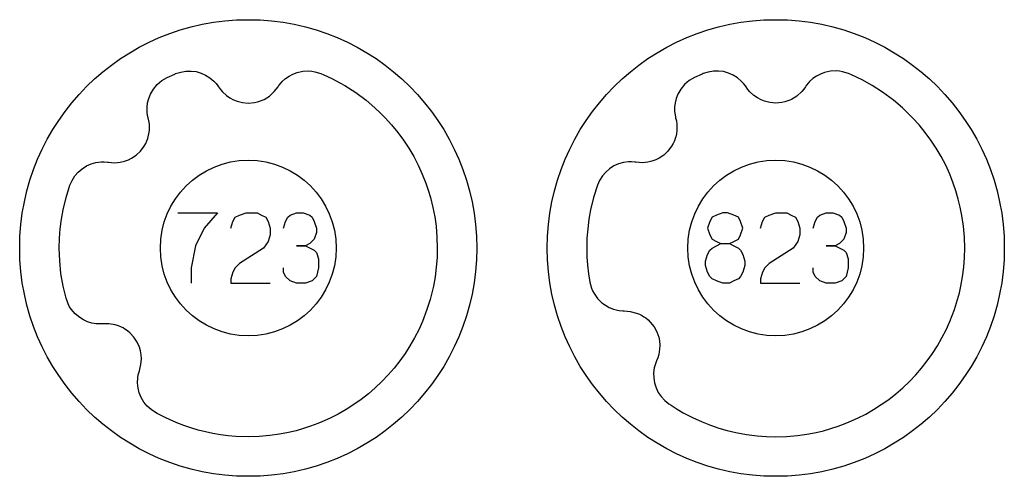
# Model space of a CAD drawing. Extents: x -212 to 474, y -1643 to 77.
# Drawn here: x -32 to 24, y -1643 to -1617 of the extents above; entities that cross this region are included whole.
import ezdxf

# ---------------------------------------------------------------- set-up
doc = ezdxf.new("R2010")
doc.units = 0
doc.layers.add('Capa por Defecto', color=1, linetype='CONTINUOUS')

msp = doc.modelspace()

# ---------------------------------------------------------------- linework, layer by layer
at = {"layer": 'Capa por Defecto'}
for points in [[(-32.125, -1630), (-32.108, -1629.331), (-32.058, -1628.671), (-31.975, -1628.02), (-31.861, -1627.38), (-31.716, -1626.751), (-31.541, -1626.134), (-31.336, -1625.53), (-31.103, -1624.94), (-30.843, -1624.364), (-30.556, -1623.803), (-30.243, -1623.259), (-29.905, -1622.732), (-29.542, -1622.222), (-29.156, -1621.731), (-28.748, -1621.259), (-28.317, -1620.808), (-27.866, -1620.377), (-27.394, -1619.969), (-26.903, -1619.583), (-26.393, -1619.22), (-25.866, -1618.882), (-25.322, -1618.569), (-24.761, -1618.282), (-24.185, -1618.022), (-23.595, -1617.789), (-22.991, -1617.584), (-22.374, -1617.409), (-21.745, -1617.264), (-21.105, -1617.15), (-20.454, -1617.067), (-19.794, -1617.017), (-19.125, -1617), (-18.456, -1617.017), (-17.796, -1617.067), (-17.145, -1617.15), (-16.505, -1617.264), (-15.876, -1617.409), (-15.259, -1617.584), (-14.655, -1617.789), (-14.065, -1618.022), (-13.489, -1618.282), (-12.928, -1618.569), (-12.384, -1618.882), (-11.857, -1619.22), (-11.347, -1619.583), (-10.856, -1619.969), (-10.384, -1620.377), (-9.933, -1620.808), (-9.502, -1621.259), (-9.094, -1621.731), (-8.708, -1622.222), (-8.345, -1622.732), (-8.007, -1623.259), (-7.694, -1623.803), (-7.407, -1624.364), (-7.147, -1624.94), (-6.914, -1625.53), (-6.709, -1626.134), (-6.534, -1626.751), (-6.389, -1627.38), (-6.275, -1628.02), (-6.192, -1628.671), (-6.142, -1629.331), (-6.125, -1630), (-6.142, -1630.669), (-6.192, -1631.329), (-6.275, -1631.98), (-6.389, -1632.62), (-6.534, -1633.249), (-6.709, -1633.866), (-6.914, -1634.47), (-7.147, -1635.06), (-7.407, -1635.636), (-7.694, -1636.197), (-8.007, -1636.741), (-8.345, -1637.268), (-8.708, -1637.778), (-9.094, -1638.269), (-9.502, -1638.741), (-9.933, -1639.192), (-10.384, -1639.623), (-10.856, -1640.031), (-11.347, -1640.417), (-11.857, -1640.78), (-12.384, -1641.118), (-12.928, -1641.431), (-13.489, -1641.718), (-14.065, -1641.978), (-14.655, -1642.211), (-15.259, -1642.416), (-15.876, -1642.591), (-16.505, -1642.736), (-17.145, -1642.85), (-17.796, -1642.933), (-18.456, -1642.983), (-19.125, -1643), (-19.794, -1642.983), (-20.454, -1642.933), (-21.105, -1642.85), (-21.745, -1642.736), (-22.374, -1642.591), (-22.991, -1642.416), (-23.595, -1642.211), (-24.185, -1641.978), (-24.761, -1641.718), (-25.322, -1641.431), (-25.866, -1641.118), (-26.393, -1640.78), (-26.903, -1640.417), (-27.394, -1640.031), (-27.866, -1639.623), (-28.317, -1639.192), (-28.748, -1638.741), (-29.156, -1638.269), (-29.542, -1637.778), (-29.905, -1637.268), (-30.243, -1636.741), (-30.556, -1636.197), (-30.843, -1635.636), (-31.103, -1635.06), (-31.336, -1634.47), (-31.541, -1633.866), (-31.716, -1633.249), (-31.861, -1632.62), (-31.975, -1631.98), (-32.058, -1631.329), (-32.108, -1630.669), (-32.125, -1630)], [(-2.125, -1630), (-2.108, -1629.331), (-2.058, -1628.671), (-1.975, -1628.02), (-1.861, -1627.38), (-1.716, -1626.751), (-1.541, -1626.134), (-1.336, -1625.53), (-1.103, -1624.94), (-0.843, -1624.364), (-0.556, -1623.803), (-0.243, -1623.259), (0.095, -1622.732), (0.458, -1622.222), (0.844, -1621.731), (1.252, -1621.259), (1.683, -1620.808), (2.134, -1620.377), (2.606, -1619.969), (3.097, -1619.583), (3.607, -1619.22), (4.134, -1618.882), (4.678, -1618.569), (5.239, -1618.282), (5.815, -1618.022), (6.405, -1617.789), (7.009, -1617.584), (7.626, -1617.409), (8.255, -1617.264), (8.895, -1617.15), (9.546, -1617.067), (10.206, -1617.017), (10.875, -1617), (11.544, -1617.017), (12.204, -1617.067), (12.855, -1617.15), (13.495, -1617.264), (14.124, -1617.409), (14.741, -1617.584), (15.345, -1617.789), (15.935, -1618.022), (16.511, -1618.282), (17.072, -1618.569), (17.616, -1618.882), (18.143, -1619.22), (18.653, -1619.583), (19.144, -1619.969), (19.616, -1620.377), (20.067, -1620.808), (20.498, -1621.259), (20.906, -1621.731), (21.292, -1622.222), (21.655, -1622.732), (21.993, -1623.259), (22.306, -1623.803), (22.593, -1624.364), (22.853, -1624.94), (23.086, -1625.53), (23.291, -1626.134), (23.466, -1626.751), (23.611, -1627.38), (23.725, -1628.02), (23.808, -1628.671), (23.858, -1629.331), (23.875, -1630), (23.858, -1630.669), (23.808, -1631.329), (23.725, -1631.98), (23.611, -1632.62), (23.466, -1633.249), (23.291, -1633.866), (23.086, -1634.47), (22.853, -1635.06), (22.593, -1635.636), (22.306, -1636.197), (21.993, -1636.741), (21.655, -1637.268), (21.292, -1637.778), (20.906, -1638.269), (20.498, -1638.741), (20.067, -1639.192), (19.616, -1639.623), (19.144, -1640.031), (18.653, -1640.417), (18.143, -1640.78), (17.616, -1641.118), (17.072, -1641.431), (16.511, -1641.718), (15.935, -1641.978), (15.345, -1642.211), (14.741, -1642.416), (14.124, -1642.591), (13.495, -1642.736), (12.855, -1642.85), (12.204, -1642.933), (11.544, -1642.983), (10.875, -1643), (10.206, -1642.983), (9.546, -1642.933), (8.895, -1642.85), (8.255, -1642.736), (7.626, -1642.591), (7.009, -1642.416), (6.405, -1642.211), (5.815, -1641.978), (5.239, -1641.718), (4.678, -1641.431), (4.134, -1641.118), (3.607, -1640.78), (3.097, -1640.417), (2.606, -1640.031), (2.134, -1639.623), (1.683, -1639.192), (1.252, -1638.741), (0.844, -1638.269), (0.458, -1637.778), (0.095, -1637.268), (-0.243, -1636.741), (-0.556, -1636.197), (-0.843, -1635.636), (-1.103, -1635.06), (-1.336, -1634.47), (-1.541, -1633.866), (-1.716, -1633.249), (-1.861, -1632.62), (-1.975, -1631.98), (-2.058, -1631.329), (-2.108, -1630.669), (-2.125, -1630)], [(-23.74, -1620.289), (-23.31, -1620.094), (-23.254, -1620.073), (-22.968, -1619.98), (-22.671, -1619.928), (-22.379, -1619.923), (-22.091, -1619.959), (-21.812, -1620.037), (-21.548, -1620.154), (-21.304, -1620.307), (-21.084, -1620.494), (-20.96, -1620.627), (-20.851, -1620.769), (-20.816, -1620.818), (-20.71, -1620.971), (-20.59, -1621.113), (-20.363, -1621.322), (-20.167, -1621.459), (-19.957, -1621.571), (-19.762, -1621.648), (-19.452, -1621.725), (-19.125, -1621.752), (-18.776, -1621.721), (-18.605, -1621.684), (-18.437, -1621.63), (-18.325, -1621.585), (-18.229, -1621.54), (-18.069, -1621.451), (-17.919, -1621.346), (-17.645, -1621.096), (-17.532, -1620.961), (-17.431, -1620.816), (-17.389, -1620.755), (-17.259, -1620.592), (-17.2, -1620.529), (-17.013, -1620.358), (-16.806, -1620.213), (-16.583, -1620.096), (-16.346, -1620.007), (-16.015, -1619.936), (-15.677, -1619.921), (-15.502, -1619.936), (-15.33, -1619.968), (-14.996, -1620.073), (-14.821, -1620.146), (-14.367, -1620.358), (-13.923, -1620.59), (-13.634, -1620.756), (-13.016, -1621.153), (-12.427, -1621.591), (-11.918, -1622.024), (-11.626, -1622.298), (-11.344, -1622.583), (-10.973, -1622.991), (-10.624, -1623.419), (-10.298, -1623.863), (-9.994, -1624.324), (-9.715, -1624.799), (-9.46, -1625.289), (-9.231, -1625.79), (-9.028, -1626.303), (-8.89, -1626.708), (-8.766, -1627.118), (-8.621, -1627.702), (-8.52, -1628.231), (-8.445, -1628.765), (-8.393, -1629.381), (-8.375, -1630), (-8.39, -1630.55), (-8.431, -1631.099), (-8.499, -1631.634), (-8.594, -1632.166), (-8.681, -1632.553), (-8.781, -1632.937), (-8.96, -1633.505), (-9.22, -1634.184), (-9.433, -1634.656), (-9.67, -1635.118), (-9.928, -1635.567), (-10.207, -1636.004), (-10.507, -1636.426), (-10.827, -1636.834), (-11.166, -1637.226), (-11.524, -1637.601), (-11.899, -1637.958), (-12.291, -1638.298), (-12.699, -1638.618), (-13.121, -1638.918), (-13.558, -1639.197), (-14.007, -1639.456), (-14.469, -1639.691), (-14.941, -1639.905), (-15.171, -1639.998), (-15.577, -1640.151), (-15.989, -1640.284), (-16.407, -1640.401), (-16.828, -1640.504), (-17.357, -1640.605), (-17.891, -1640.68), (-18.507, -1640.732), (-19.125, -1640.75), (-19.839, -1640.727), (-20.277, -1640.688), (-20.713, -1640.633), (-21.138, -1640.561), (-21.56, -1640.472), (-21.979, -1640.367), (-22.392, -1640.244), (-22.795, -1640.107), (-23.192, -1639.953), (-23.81, -1639.677), (-24.309, -1639.419), (-24.406, -1639.365), (-24.655, -1639.198), (-24.879, -1638.996), (-25.062, -1638.769), (-25.211, -1638.519), (-25.321, -1638.252), (-25.392, -1637.973), (-25.422, -1637.686), (-25.41, -1637.397), (-25.381, -1637.218), (-25.337, -1637.044), (-25.319, -1636.987), (-25.264, -1636.809), (-25.226, -1636.627), (-25.201, -1636.319), (-25.214, -1636.081), (-25.255, -1635.846), (-25.314, -1635.645), (-25.444, -1635.353), (-25.625, -1635.079), (-25.864, -1634.823), (-25.998, -1634.711), (-26.144, -1634.612), (-26.249, -1634.551), (-26.343, -1634.504), (-26.511, -1634.432), (-26.687, -1634.378), (-27.052, -1634.316), (-27.229, -1634.311), (-27.405, -1634.321), (-27.478, -1634.325), (-27.687, -1634.323), (-27.773, -1634.315), (-28.023, -1634.273), (-28.264, -1634.199), (-28.495, -1634.095), (-28.711, -1633.963), (-28.97, -1633.746), (-29.19, -1633.489), (-29.286, -1633.342), (-29.366, -1633.187), (-29.49, -1632.859), (-29.656, -1632.167), (-29.777, -1631.459), (-29.851, -1630.736), (-29.875, -1630), (-29.861, -1629.449), (-29.82, -1628.9), (-29.752, -1628.365), (-29.657, -1627.833), (-29.486, -1627.122), (-29.266, -1626.426), (-29.143, -1626.151), (-28.983, -1625.896), (-28.791, -1625.676), (-28.571, -1625.486), (-28.327, -1625.331), (-28.064, -1625.213), (-27.787, -1625.134), (-27.5, -1625.095), (-27.319, -1625.092), (-27.14, -1625.106), (-27.08, -1625.114), (-26.896, -1625.136), (-26.71, -1625.142), (-26.402, -1625.114), (-26.17, -1625.06), (-25.946, -1624.978), (-25.758, -1624.885), (-25.493, -1624.706), (-25.255, -1624.481), (-25.044, -1624.201), (-24.957, -1624.049), (-24.885, -1623.889), (-24.844, -1623.775), (-24.813, -1623.674), (-24.772, -1623.496), (-24.749, -1623.313), (-24.751, -1622.942), (-24.777, -1622.768), (-24.817, -1622.596), (-24.834, -1622.525), (-24.868, -1622.318), (-24.876, -1622.233), (-24.877, -1621.98), (-24.847, -1621.729), (-24.784, -1621.484), (-24.692, -1621.248), (-24.523, -1620.955), (-24.308, -1620.694), (-24.18, -1620.574), (-24.041, -1620.468), (-23.74, -1620.289)], [(6.26, -1620.289), (5.959, -1620.468), (5.82, -1620.574), (5.692, -1620.694), (5.477, -1620.955), (5.308, -1621.248), (5.216, -1621.484), (5.153, -1621.729), (5.123, -1621.98), (5.124, -1622.233), (5.132, -1622.318), (5.166, -1622.525), (5.183, -1622.596), (5.223, -1622.768), (5.249, -1622.942), (5.251, -1623.313), (5.228, -1623.496), (5.187, -1623.674), (5.156, -1623.775), (5.115, -1623.889), (5.043, -1624.049), (4.956, -1624.201), (4.745, -1624.481), (4.507, -1624.706), (4.242, -1624.885), (4.054, -1624.978), (3.83, -1625.06), (3.598, -1625.114), (3.29, -1625.142), (3.104, -1625.136), (2.92, -1625.114), (2.86, -1625.106), (2.681, -1625.092), (2.5, -1625.095), (2.213, -1625.134), (1.936, -1625.213), (1.673, -1625.331), (1.429, -1625.486), (1.209, -1625.676), (1.017, -1625.896), (0.857, -1626.151), (0.734, -1626.426), (0.514, -1627.122), (0.343, -1627.833), (0.248, -1628.365), (0.18, -1628.9), (0.139, -1629.449), (0.125, -1630), (0.136, -1630.495), (0.169, -1630.984), (0.224, -1631.468), (0.301, -1631.944), (0.395, -1632.282), (0.462, -1632.444), (0.544, -1632.599), (0.741, -1632.874), (0.98, -1633.113), (1.184, -1633.263), (1.405, -1633.386), (1.639, -1633.481), (1.884, -1633.545), (1.969, -1633.56), (2.176, -1633.58), (2.25, -1633.583), (2.426, -1633.588), (2.602, -1633.609), (2.96, -1633.703), (3.131, -1633.771), (3.292, -1633.857), (3.382, -1633.913), (3.481, -1633.983), (3.618, -1634.094), (3.741, -1634.217), (3.957, -1634.493), (4.113, -1634.782), (4.217, -1635.084), (4.259, -1635.289), (4.28, -1635.527), (4.272, -1635.765), (4.22, -1636.07), (4.166, -1636.248), (4.096, -1636.42), (4.073, -1636.476), (4.014, -1636.645), (3.97, -1636.821), (3.932, -1637.108), (3.937, -1637.396), (3.983, -1637.681), (4.07, -1637.957), (4.196, -1638.218), (4.359, -1638.46), (4.563, -1638.68), (4.789, -1638.863), (4.919, -1638.95), (5.265, -1639.171), (5.618, -1639.379), (6.146, -1639.656), (6.689, -1639.904), (7.157, -1640.089), (7.634, -1640.252), (8.118, -1640.393), (8.608, -1640.51), (9.215, -1640.622), (9.827, -1640.7), (10.35, -1640.736), (10.875, -1640.75), (11.493, -1640.732), (12.109, -1640.68), (12.643, -1640.605), (13.172, -1640.504), (13.593, -1640.401), (14.011, -1640.284), (14.423, -1640.151), (14.829, -1639.998), (15.059, -1639.905), (15.531, -1639.691), (15.993, -1639.456), (16.442, -1639.197), (16.879, -1638.918), (17.301, -1638.618), (17.709, -1638.298), (18.101, -1637.958), (18.476, -1637.601), (18.834, -1637.226), (19.173, -1636.834), (19.493, -1636.426), (19.793, -1636.004), (20.072, -1635.567), (20.33, -1635.118), (20.567, -1634.656), (20.78, -1634.184), (21.04, -1633.505), (21.219, -1632.937), (21.319, -1632.553), (21.406, -1632.166), (21.501, -1631.634), (21.569, -1631.099), (21.61, -1630.55), (21.625, -1630), (21.607, -1629.381), (21.555, -1628.765), (21.464, -1628.141), (21.372, -1627.674), (21.26, -1627.211), (21.125, -1626.754), (20.972, -1626.303), (20.769, -1625.79), (20.54, -1625.289), (20.285, -1624.799), (20.006, -1624.324), (19.702, -1623.863), (19.376, -1623.419), (19.027, -1622.991), (18.656, -1622.583), (18.374, -1622.298), (18.082, -1622.024), (17.573, -1621.591), (16.952, -1621.131), (16.366, -1620.756), (15.782, -1620.433), (15.179, -1620.146), (15.004, -1620.073), (14.67, -1619.968), (14.498, -1619.936), (14.323, -1619.921), (13.985, -1619.936), (13.654, -1620.007), (13.417, -1620.096), (13.194, -1620.213), (12.987, -1620.358), (12.8, -1620.529), (12.741, -1620.592), (12.611, -1620.755), (12.569, -1620.816), (12.468, -1620.961), (12.355, -1621.096), (12.081, -1621.346), (11.931, -1621.451), (11.771, -1621.54), (11.675, -1621.585), (11.563, -1621.63), (11.395, -1621.684), (11.224, -1621.721), (10.875, -1621.752), (10.548, -1621.725), (10.238, -1621.648), (10.043, -1621.571), (9.833, -1621.459), (9.637, -1621.322), (9.41, -1621.113), (9.29, -1620.971), (9.184, -1620.818), (9.149, -1620.769), (9.04, -1620.627), (8.916, -1620.494), (8.696, -1620.307), (8.452, -1620.154), (8.188, -1620.037), (7.909, -1619.959), (7.621, -1619.923), (7.329, -1619.928), (7.032, -1619.98), (6.746, -1620.073), (6.69, -1620.094), (6.26, -1620.289)], [(-24.125, -1630), (-24.099, -1629.489), (-24.023, -1628.992), (-23.9, -1628.513), (-23.732, -1628.054), (-23.522, -1627.617), (-23.271, -1627.204), (-22.983, -1626.82), (-22.661, -1626.464), (-22.305, -1626.142), (-21.921, -1625.854), (-21.508, -1625.603), (-21.071, -1625.393), (-20.612, -1625.225), (-20.133, -1625.102), (-19.636, -1625.026), (-19.125, -1625), (-18.614, -1625.026), (-18.117, -1625.102), (-17.638, -1625.225), (-17.179, -1625.393), (-16.742, -1625.603), (-16.329, -1625.854), (-15.945, -1626.142), (-15.589, -1626.464), (-15.267, -1626.82), (-14.979, -1627.204), (-14.728, -1627.617), (-14.518, -1628.054), (-14.35, -1628.513), (-14.227, -1628.992), (-14.151, -1629.489), (-14.125, -1630), (-14.151, -1630.511), (-14.227, -1631.008), (-14.35, -1631.487), (-14.518, -1631.946), (-14.728, -1632.383), (-14.979, -1632.796), (-15.267, -1633.18), (-15.589, -1633.536), (-15.945, -1633.858), (-16.329, -1634.146), (-16.742, -1634.397), (-17.179, -1634.607), (-17.638, -1634.775), (-18.117, -1634.898), (-18.614, -1634.974), (-19.125, -1635), (-19.636, -1634.974), (-20.133, -1634.898), (-20.612, -1634.775), (-21.071, -1634.607), (-21.508, -1634.397), (-21.921, -1634.146), (-22.305, -1633.858), (-22.661, -1633.536), (-22.983, -1633.18), (-23.271, -1632.796), (-23.522, -1632.383), (-23.732, -1631.946), (-23.9, -1631.487), (-24.023, -1631.008), (-24.099, -1630.511), (-24.125, -1630)], [(5.875, -1630), (5.901, -1629.489), (5.977, -1628.992), (6.1, -1628.513), (6.268, -1628.054), (6.478, -1627.617), (6.729, -1627.204), (7.017, -1626.82), (7.339, -1626.464), (7.695, -1626.142), (8.079, -1625.854), (8.492, -1625.603), (8.929, -1625.393), (9.388, -1625.225), (9.867, -1625.102), (10.364, -1625.026), (10.875, -1625), (11.386, -1625.026), (11.883, -1625.102), (12.362, -1625.225), (12.821, -1625.393), (13.258, -1625.603), (13.671, -1625.854), (14.055, -1626.142), (14.411, -1626.464), (14.733, -1626.82), (15.021, -1627.204), (15.272, -1627.617), (15.482, -1628.054), (15.65, -1628.513), (15.773, -1628.992), (15.849, -1629.489), (15.875, -1630), (15.849, -1630.511), (15.773, -1631.008), (15.65, -1631.487), (15.482, -1631.946), (15.272, -1632.383), (15.021, -1632.796), (14.733, -1633.18), (14.411, -1633.536), (14.055, -1633.858), (13.671, -1634.146), (13.258, -1634.397), (12.821, -1634.607), (12.362, -1634.775), (11.883, -1634.898), (11.386, -1634.974), (10.875, -1635), (10.364, -1634.974), (9.867, -1634.898), (9.388, -1634.775), (8.929, -1634.607), (8.492, -1634.397), (8.079, -1634.146), (7.695, -1633.858), (7.339, -1633.536), (7.017, -1633.18), (6.729, -1632.796), (6.478, -1632.383), (6.268, -1631.946), (6.1, -1631.487), (5.977, -1631.008), (5.901, -1630.511), (5.875, -1630)]]:
    msp.add_lwpolyline(points, close=True, dxfattribs=at)
for points in [[(-23.125, -1628), (-20.875, -1628), (-21.625, -1628.875), (-22.125, -1629.875), (-22.375, -1631.125), (-22.375, -1632)], [(-20.125, -1628.875), (-20, -1628.5), (-19.875, -1628.25), (-19.625, -1628.125), (-19.25, -1628), (-18.625, -1628), (-18.375, -1628.125), (-18.125, -1628.25), (-18, -1628.5), (-17.875, -1628.875), (-17.875, -1629.25), (-18, -1629.625), (-18.25, -1630), (-19.625, -1630.875), (-19.875, -1631.125), (-20, -1631.375), (-20.125, -1631.75), (-20.125, -1632), (-17.875, -1632)], [(-17.125, -1628.875), (-17, -1628.5), (-16.875, -1628.25), (-16.75, -1628.125), (-16.375, -1628), (-16, -1628), (-15.625, -1628.125), (-15.5, -1628.25), (-15.375, -1628.5), (-15.25, -1628.875), (-15.25, -1629.125), (-15.375, -1629.5), (-15.625, -1629.75), (-15.875, -1629.875), (-16.375, -1629.875), (-15.875, -1629.875), (-15.375, -1630.125), (-15.25, -1630.25), (-15.125, -1630.625), (-15.125, -1631.125), (-15.25, -1631.625), (-15.5, -1631.875), (-15.875, -1632), (-16.375, -1632), (-16.75, -1631.875), (-17, -1631.625), (-17.125, -1631.375), (-17.125, -1631.125)], [(6.875, -1631), (6.875, -1630.75), (7, -1630.375), (7.125, -1630.125), (7.25, -1630), (7.5, -1629.875), (7.75, -1629.75), (8.25, -1629.75), (8.5, -1629.625), (8.75, -1629.5), (8.875, -1629.25), (9, -1628.875), (8.875, -1628.5), (8.75, -1628.25), (8.5, -1628.125), (8.125, -1628), (7.875, -1628), (7.5, -1628.125), (7.25, -1628.25), (7.125, -1628.5), (7, -1628.875), (7.125, -1629.25), (7.25, -1629.5), (7.5, -1629.625), (7.75, -1629.75)], [(10, -1628.875), (10.125, -1628.5), (10.25, -1628.25), (10.5, -1628.125), (10.875, -1628), (11.5, -1628), (11.75, -1628.125), (12, -1628.25), (12.125, -1628.5), (12.25, -1628.875), (12.25, -1629.25), (12.125, -1629.625), (11.875, -1630), (10.5, -1630.875), (10.25, -1631.125), (10.125, -1631.375), (10, -1631.75), (10, -1632), (12.25, -1632)], [(13, -1628.875), (13.125, -1628.5), (13.25, -1628.25), (13.375, -1628.125), (13.75, -1628), (14.125, -1628), (14.5, -1628.125), (14.625, -1628.25), (14.75, -1628.5), (14.875, -1628.875), (14.875, -1629.125), (14.75, -1629.5), (14.5, -1629.75), (14.25, -1629.875), (13.75, -1629.875), (14.25, -1629.875), (14.75, -1630.125), (14.875, -1630.25), (15, -1630.625), (15, -1631.125), (14.875, -1631.625), (14.625, -1631.875), (14.25, -1632), (13.75, -1632), (13.375, -1631.875), (13.125, -1631.625), (13, -1631.375), (13, -1631.125)], [(8.25, -1629.75), (8.5, -1629.875), (8.75, -1630), (8.875, -1630.125), (9, -1630.375), (9.125, -1630.75), (9.125, -1631), (9, -1631.375), (8.875, -1631.625), (8.75, -1631.75), (8.5, -1631.875), (8.25, -1632), (7.875, -1632), (7.5, -1631.875), (7.25, -1631.75), (7.125, -1631.625), (7, -1631.375), (6.875, -1631)]]:
    msp.add_lwpolyline(points, dxfattribs=at)

doc.saveas('drawing.dxf')
